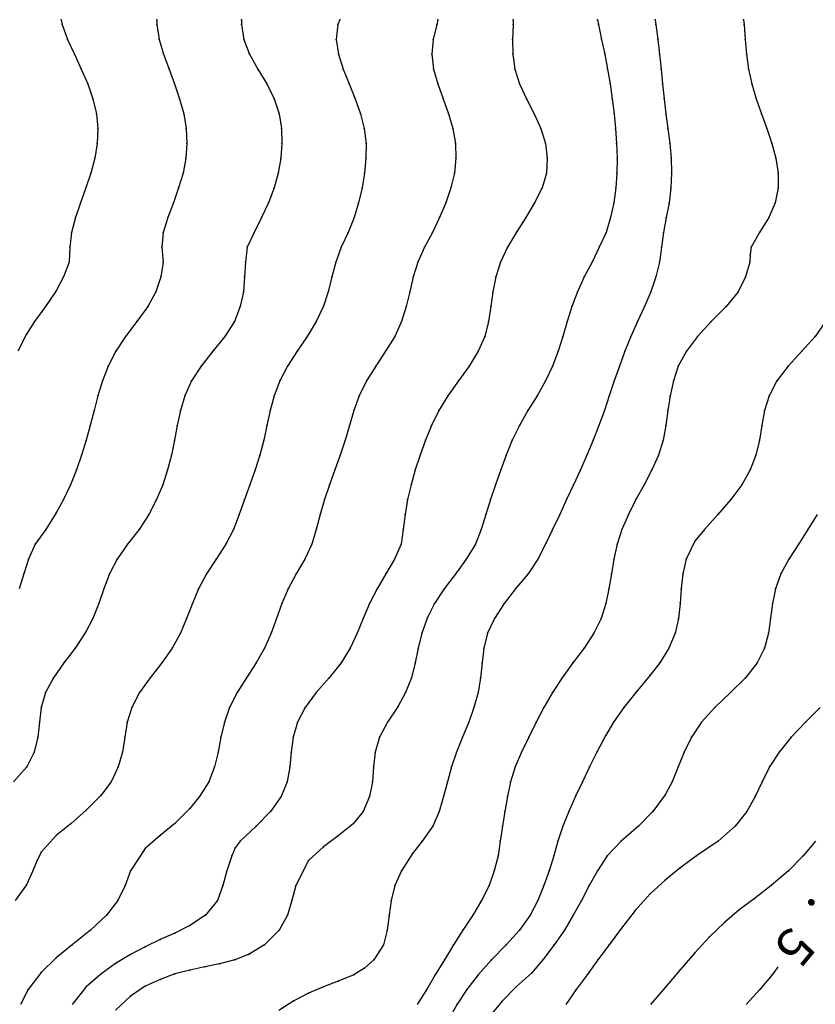
# Model space of a CAD drawing. Units: metres. Extents: x 3478126 to 3478767, y 5431000 to 5431387.
# Drawn here: x 3478626 to 3478679, y 5431289 to 5431355 of the extents above; entities that cross this region are included whole.
import ezdxf

# ---------------------------------------------------------------- set-up
doc = ezdxf.new("R2010")
doc.units = ezdxf.units.M
doc.linetypes.add('DASHDOT', pattern=[6.25, 2.5, -1.25, 1.25, -1.25])
doc.linetypes.add('DASHED', pattern=[3.75, 2.5, -1.25])
doc.layers.get('0').update_dxf_attribs({"linetype": 'CONTINUOUS'})
for name, color, linetype in [('CONTOUR', 1, 'CONTINUOUS'), ('CONTOUR1', 2, 'DASHED'), ('CONTOUR2', 3, 'DASHDOT'), ('KOTE', 7, 'CONTINUOUS')]:
    doc.layers.add(name, color=color, linetype=linetype)

msp = doc.modelspace()

# ---------------------------------------------------------------- linework, layer by layer
for p in [(3478628.334, 5431355.332, 216), (3478628.413, 5431355, 216), (3478634.78, 5431355, 216.5), (3478634.785, 5431355.332, 216.5), (3478640.477, 5431355, 217), (3478640.479, 5431355.332, 217), (3478646.973, 5431355, 217.5), (3478647.092, 5431355.332, 217.5), (3478653.626, 5431355, 218), (3478653.702, 5431355.332, 218), (3478658.782, 5431355.332, 218.5), (3478658.782, 5431355, 218.5), (3478664.443, 5431355.332, 219), (3478664.517, 5431355, 219), (3478668.325, 5431355.332, 219.5), (3478668.377, 5431355, 219.5), (3478674.295, 5431355.332, 220), (3478674.323, 5431355, 220), (3478628.768, 5431354, 216), (3478634.942, 5431354, 216.5), (3478640.647, 5431354, 217), (3478646.864, 5431354, 217.5), (3478653.393, 5431354, 218), (3478658.738, 5431354, 218.5), (3478664.73, 5431354, 219), (3478668.512, 5431354, 219.5), (3478674.393, 5431354, 220), (3478629.225, 5431353, 216), (3478635.222, 5431353, 216.5), (3478641, 5431353.062, 217), (3478647.012, 5431353, 217.5), (3478653.307, 5431353, 218), (3478658.75, 5431353, 218.5), (3478664.947, 5431353, 219), (3478668.626, 5431353, 219.5), (3478674.475, 5431353, 220), (3478629.692, 5431352, 216), (3478635.604, 5431352, 216.5), (3478641.57, 5431352, 217), (3478647.326, 5431352, 217.5), (3478653.411, 5431352, 218), (3478658.886, 5431352, 218.5), (3478665.128, 5431352, 219), (3478668.731, 5431352, 219.5), (3478674.627, 5431352, 220), (3478630.132, 5431351, 216), (3478635.978, 5431351, 216.5), (3478642.177, 5431351, 217), (3478647.731, 5431351, 217.5), (3478653.696, 5431351, 218), (3478659.209, 5431351, 218.5), (3478665.296, 5431351, 219), (3478668.831, 5431351, 219.5), (3478674.836, 5431351, 220), (3478630.473, 5431350, 216), (3478636.311, 5431350, 216.5), (3478642.675, 5431350, 217), (3478648.139, 5431350, 217.5), (3478654.061, 5431350, 218), (3478659.681, 5431350, 218.5), (3478665.442, 5431350, 219), (3478668.934, 5431350, 219.5), (3478675.138, 5431350, 220), (3478630.708, 5431349, 216), (3478636.591, 5431349, 216.5), (3478643.023, 5431349, 217), (3478648.5, 5431349, 217.5), (3478654.417, 5431349, 218), (3478660.183, 5431349, 218.5), (3478665.564, 5431349, 219), (3478669.051, 5431349, 219.5), (3478675.493, 5431349, 220), (3478630.797, 5431348, 216), (3478636.75, 5431348, 216.5), (3478643.184, 5431348, 217), (3478648.747, 5431348, 217.5), (3478654.705, 5431348, 218), (3478660.646, 5431348, 218.5), (3478665.667, 5431348, 219), (3478669.191, 5431348, 219.5), (3478675.866, 5431348, 220), (3478630.754, 5431347, 216), (3478636.805, 5431347, 216.5), (3478643.198, 5431347, 217), (3478648.864, 5431347, 217.5), (3478654.89, 5431347, 218), (3478660.94, 5431347, 218.5), (3478665.732, 5431347, 219), (3478669.319, 5431347, 219.5), (3478676.203, 5431347, 220), (3478630.597, 5431346, 216), (3478636.733, 5431346, 216.5), (3478643.118, 5431346, 217), (3478648.854, 5431346, 217.5), (3478654.921, 5431346, 218), (3478661.066, 5431346, 218.5), (3478665.771, 5431346, 219), (3478669.414, 5431346, 219.5), (3478676.461, 5431346, 220), (3478630.333, 5431345, 216), (3478636.541, 5431345, 216.5), (3478642.949, 5431345, 217), (3478648.759, 5431345, 217.5), (3478654.814, 5431345, 218), (3478661.013, 5431345, 218.5), (3478665.761, 5431345, 219), (3478669.445, 5431345, 219.5), (3478676.61, 5431345, 220), (3478630, 5431344, 216), (3478636.238, 5431344, 216.5), (3478642.688, 5431344, 217), (3478648.605, 5431344, 217.5), (3478654.576, 5431344, 218), (3478660.716, 5431344, 218.5), (3478665.691, 5431344, 219), (3478669.4, 5431344, 219.5), (3478676.611, 5431344, 220), (3478629.643, 5431343, 216), (3478635.895, 5431343, 216.5), (3478642.307, 5431343, 217), (3478648.364, 5431343, 217.5), (3478654.238, 5431343, 218), (3478660.216, 5431343, 218.5), (3478665.55, 5431343, 219), (3478669.281, 5431343, 219.5), (3478676.412, 5431343, 220), (3478629.306, 5431342, 216), (3478635.529, 5431342, 216.5), (3478641.836, 5431342, 217), (3478648.056, 5431342, 217.5), (3478653.821, 5431342, 218), (3478659.622, 5431342, 218.5), (3478665.333, 5431342, 219), (3478669.087, 5431342, 219.5), (3478676, 5431342, 220), (3478629.027, 5431341, 216), (3478635.205, 5431341, 216.5), (3478641.329, 5431341, 217), (3478647.659, 5431341, 217.5), (3478653.349, 5431341, 218), (3478659, 5431341.019, 218.5), (3478665.025, 5431341, 219), (3478668.892, 5431341, 219.5), (3478675.358, 5431341, 220), (3478628.93, 5431340, 216), (3478635.124, 5431340, 216.5), (3478640.871, 5431340, 217), (3478647.191, 5431340, 217.5), (3478652.809, 5431340, 218), (3478658.384, 5431340, 218.5), (3478664.57, 5431340, 219), (3478668.76, 5431340, 219.5), (3478674.804, 5431340, 220), (3478628.868, 5431339, 216), (3478635.202, 5431339, 216.5), (3478640.745, 5431339, 217), (3478646.83, 5431339, 217.5), (3478652.349, 5431339, 218), (3478657.931, 5431339, 218.5), (3478664.096, 5431339, 219), (3478668.632, 5431339, 219.5), (3478674.714, 5431339, 220), (3478674.729, 5431339.51, 220), (3478628.5, 5431338, 216), (3478635.057, 5431338, 216.5), (3478640.692, 5431338, 217), (3478646.571, 5431338, 217.5), (3478652.036, 5431338, 218), (3478657.606, 5431338, 218.5), (3478663.565, 5431338, 219), (3478668.387, 5431338, 219.5), (3478674.42, 5431338, 220), (3478628, 5431337.057, 216), (3478634.711, 5431337, 216.5), (3478640.607, 5431337, 217), (3478646.326, 5431337, 217.5), (3478651.809, 5431337, 218), (3478657.413, 5431337, 218.5), (3478663.097, 5431337, 219), (3478668.033, 5431337, 219.5), (3478673.922, 5431337, 220), (3478627.277, 5431336, 216), (3478634.161, 5431336, 216.5), (3478640.391, 5431336, 217), (3478646, 5431336.032, 217.5), (3478651.566, 5431336, 218), (3478657.272, 5431336, 218.5), (3478662.718, 5431336, 219), (3478667.611, 5431336, 219.5), (3478673.12, 5431336, 220), (3478626.545, 5431335, 216), (3478633.432, 5431335, 216.5), (3478640, 5431335, 217), (3478645.516, 5431335, 217.5), (3478651.253, 5431335, 218), (3478657.118, 5431335, 218.5), (3478662.41, 5431335, 219), (3478667.154, 5431335, 219.5), (3478672.109, 5431335, 220), (3478626, 5431334.143, 216), (3478632.675, 5431334, 216.5), (3478639.352, 5431334, 217), (3478644.912, 5431334, 217.5), (3478650.795, 5431334, 218), (3478656.86, 5431334, 218.5), (3478662.128, 5431334, 219), (3478666.707, 5431334, 219.5), (3478671.176, 5431334, 220), (3478679.102, 5431334, 220.5), (3478632.012, 5431333, 216.5), (3478638.543, 5431333, 217), (3478644.231, 5431333, 217.5), (3478650.173, 5431333, 218), (3478656.422, 5431333, 218.5), (3478661.809, 5431333, 219), (3478666.297, 5431333, 219.5), (3478670.442, 5431333, 220), (3478678.208, 5431333, 220.5), (3478631.5, 5431332, 216.5), (3478637.765, 5431332, 217), (3478643.583, 5431332, 217.5), (3478649.519, 5431332, 218), (3478655.821, 5431332, 218.5), (3478661.42, 5431332, 219), (3478665.932, 5431332, 219.5), (3478669.895, 5431332, 220), (3478677.301, 5431332, 220.5), (3478631.11, 5431331, 216.5), (3478637.114, 5431331, 217), (3478643.063, 5431331, 217.5), (3478648.898, 5431331, 218), (3478655.095, 5431331, 218.5), (3478660.951, 5431331, 219), (3478665.579, 5431331, 219.5), (3478669.559, 5431331, 220), (3478676.534, 5431331, 220.5), (3478630.813, 5431330, 216.5), (3478636.653, 5431330, 217), (3478642.68, 5431330, 217.5), (3478648.407, 5431330, 218), (3478654.381, 5431330, 218.5), (3478660.385, 5431330, 219), (3478665.248, 5431330, 219.5), (3478669.344, 5431330, 220), (3478676.013, 5431330, 220.5), (3478630.556, 5431329, 216.5), (3478636.368, 5431329, 217), (3478642.412, 5431329, 217.5), (3478648.036, 5431329, 218), (3478653.77, 5431329, 218.5), (3478659.772, 5431329, 219), (3478664.923, 5431329, 219.5), (3478669.185, 5431329, 220), (3478675.705, 5431329, 220.5), (3478630.295, 5431328, 216.5), (3478636.152, 5431328, 217), (3478642.192, 5431328, 217.5), (3478647.747, 5431328, 218), (3478653.273, 5431328, 218.5), (3478659.19, 5431328, 219), (3478664.553, 5431328, 219.5), (3478669.057, 5431328, 220), (3478675.519, 5431328, 220.5), (3478630.023, 5431327, 216.5), (3478635.963, 5431327, 217), (3478641.978, 5431327, 217.5), (3478647.456, 5431327, 218), (3478652.87, 5431327, 218.5), (3478658.709, 5431327, 219), (3478664.171, 5431327, 219.5), (3478668.871, 5431327, 220), (3478675.353, 5431327, 220.5), (3478629.713, 5431326, 216.5), (3478635.756, 5431326, 217), (3478641.708, 5431326, 217.5), (3478647.129, 5431326, 218), (3478652.511, 5431326, 218.5), (3478658.307, 5431326, 219), (3478663.743, 5431326, 219.5), (3478668.56, 5431326, 220), (3478675.106, 5431326, 220.5), (3478629.374, 5431325, 216.5), (3478635.494, 5431325, 217), (3478641.391, 5431325, 217.5), (3478646.768, 5431325, 218), (3478652.184, 5431325, 218.5), (3478657.933, 5431325, 219), (3478663.305, 5431325, 219.5), (3478668.105, 5431325, 220), (3478674.728, 5431325, 220.5), (3478628.964, 5431324, 216.5), (3478635.173, 5431324, 217), (3478641.045, 5431324, 217.5), (3478646.406, 5431324, 218), (3478651.895, 5431324, 218.5), (3478657.575, 5431324, 219), (3478662.84, 5431324, 219.5), (3478667.588, 5431324, 220), (3478674.177, 5431324, 220.5), (3478628.5, 5431323, 216.5), (3478634.763, 5431323, 217), (3478640.69, 5431323, 217.5), (3478646.074, 5431323, 218), (3478651.667, 5431323, 218.5), (3478657.242, 5431323, 219), (3478662.363, 5431323, 219.5), (3478667.041, 5431323, 220), (3478673.438, 5431323, 220.5), (3478628, 5431322.109, 216.5), (3478634.244, 5431322, 217), (3478640.333, 5431322, 217.5), (3478645.787, 5431322, 218), (3478651.506, 5431322, 218.5), (3478656.931, 5431322, 219), (3478661.908, 5431322, 219.5), (3478666.537, 5431322, 220), (3478672.559, 5431322, 220.5), (3478627.295, 5431321, 216.5), (3478633.592, 5431321, 217), (3478639.94, 5431321, 217.5), (3478645.516, 5431321, 218), (3478651.374, 5431321, 218.5), (3478656.611, 5431321, 219), (3478661.429, 5431321, 219.5), (3478666.1, 5431321, 220), (3478671.657, 5431321, 220.5), (3478678.622, 5431321, 221), (3478626.595, 5431320, 216.5), (3478632.808, 5431320, 217), (3478639.415, 5431320, 217.5), (3478645.226, 5431320, 218), (3478651.239, 5431320, 218.5), (3478656.228, 5431320, 219), (3478661, 5431320.087, 219.5), (3478665.772, 5431320, 220), (3478671, 5431320.193, 220.5), (3478678, 5431320.021, 221), (3478626.141, 5431319, 216.5), (3478632.099, 5431319, 217), (3478638.772, 5431319, 217.5), (3478644.753, 5431319, 218), (3478650.789, 5431319, 218.5), (3478655.614, 5431319, 219), (3478660.427, 5431319, 219.5), (3478665.563, 5431319, 220), (3478670.422, 5431319, 220.5), (3478677.342, 5431319, 221), (3478625.816, 5431318, 216.5), (3478631.591, 5431318, 217), (3478638.13, 5431318, 217.5), (3478644.167, 5431318, 218), (3478650.206, 5431318, 218.5), (3478655, 5431318.146, 219), (3478659.779, 5431318, 219.5), (3478665.391, 5431318, 220), (3478670.195, 5431318, 220.5), (3478676.805, 5431318, 221), (3478659, 5431317.091, 219.5), (3478631.211, 5431317, 217), (3478637.592, 5431317, 217.5), (3478643.625, 5431317, 218), (3478649.619, 5431317, 218.5), (3478654.127, 5431317, 219), (3478665.221, 5431317, 220), (3478670.09, 5431317, 220.5), (3478676.44, 5431317, 221), (3478630.87, 5431316, 217), (3478637.173, 5431316, 217.5), (3478643.188, 5431316, 218), (3478649.107, 5431316, 218.5), (3478653.467, 5431316, 219), (3478658.165, 5431316, 219.5), (3478665.01, 5431316, 220), (3478670.022, 5431316, 220.5), (3478676.237, 5431316, 221), (3478653, 5431315.066, 219), (3478630.478, 5431315, 217), (3478636.781, 5431315, 217.5), (3478642.833, 5431315, 218), (3478648.663, 5431315, 218.5), (3478657.506, 5431315, 219.5), (3478664.693, 5431315, 220), (3478669.914, 5431315, 220.5), (3478676.093, 5431315, 221), (3478630, 5431314.085, 217), (3478636.361, 5431314, 217.5), (3478642.476, 5431314, 218), (3478648.26, 5431314, 218.5), (3478652.619, 5431314, 219), (3478657.047, 5431314, 219.5), (3478664.202, 5431314, 220), (3478669.693, 5431314, 220.5), (3478675.96, 5431314, 221), (3478629.277, 5431313, 217), (3478635.812, 5431313, 217.5), (3478642.035, 5431313, 218), (3478647.794, 5431313, 218.5), (3478652.382, 5431313, 219), (3478656.804, 5431313, 219.5), (3478663.557, 5431313, 220), (3478669.264, 5431313, 220.5), (3478675.689, 5431313, 221), (3478628.519, 5431312, 217), (3478635.119, 5431312, 217.5), (3478641.465, 5431312, 218), (3478647.182, 5431312, 218.5), (3478652.167, 5431312, 219), (3478656.687, 5431312, 219.5), (3478662.802, 5431312, 220), (3478668.639, 5431312, 220.5), (3478675.195, 5431312, 221), (3478668, 5431311.167, 220.5), (3478627.816, 5431311, 217), (3478634.333, 5431311, 217.5), (3478640.819, 5431311, 218), (3478646.391, 5431311, 218.5), (3478651.922, 5431311, 219), (3478656.578, 5431311, 219.5), (3478662.069, 5431311, 220), (3478674.427, 5431311, 221), (3478627.286, 5431310, 217), (3478633.62, 5431310, 217.5), (3478640.182, 5431310, 218), (3478645.511, 5431310, 218.5), (3478651.516, 5431310, 219), (3478656.413, 5431310, 219.5), (3478661.411, 5431310, 220), (3478667.023, 5431310, 220.5), (3478673.412, 5431310, 221), (3478627, 5431309, 217), (3478633.096, 5431309, 217.5), (3478639.678, 5431309, 218), (3478644.768, 5431309, 218.5), (3478651, 5431309.041, 219), (3478656.132, 5431309, 219.5), (3478660.841, 5431309, 220), (3478666.235, 5431309, 220.5), (3478672.352, 5431309, 221), (3478626.867, 5431308, 217), (3478632.79, 5431308, 217.5), (3478639.33, 5431308, 218), (3478644.25, 5431308, 218.5), (3478650.319, 5431308, 219), (3478655.778, 5431308, 219.5), (3478660.327, 5431308, 220), (3478665.541, 5431308, 220.5), (3478671.456, 5431308, 221), (3478678.461, 5431308, 221.5), (3478665, 5431307.098, 220.5), (3478626.76, 5431307, 217), (3478632.619, 5431307, 217.5), (3478639.091, 5431307, 218), (3478643.955, 5431307, 218.5), (3478649.783, 5431307, 219), (3478655.364, 5431307, 219.5), (3478659.824, 5431307, 220), (3478670.782, 5431307, 221), (3478677.5, 5431307, 221.5), (3478626.528, 5431306, 217), (3478632.458, 5431306, 217.5), (3478638.906, 5431306, 218), (3478643.82, 5431306, 218.5), (3478649.472, 5431306, 219), (3478654.963, 5431306, 219.5), (3478659.33, 5431306, 220), (3478664.415, 5431306, 220.5), (3478670.292, 5431306, 221), (3478676.676, 5431306, 221.5), (3478626.028, 5431305, 217), (3478632.183, 5431305, 217.5), (3478638.667, 5431305, 218), (3478643.725, 5431305, 218.5), (3478649.36, 5431305, 219), (3478654.623, 5431305, 219.5), (3478658.905, 5431305, 220), (3478663.917, 5431305, 220.5), (3478669.891, 5431305, 221), (3478676.026, 5431305, 221.5), (3478631.699, 5431304, 217.5), (3478638.282, 5431304, 218), (3478643.544, 5431304, 218.5), (3478649.3, 5431304, 219), (3478654.342, 5431304, 219.5), (3478658.603, 5431304, 220), (3478663.447, 5431304, 220.5), (3478669.472, 5431304, 221), (3478675.533, 5431304, 221.5), (3478669, 5431303.104, 221), (3478631, 5431303.079, 217.5), (3478637.654, 5431303, 218), (3478643.146, 5431303, 218.5), (3478649.11, 5431303, 219), (3478654.085, 5431303, 219.5), (3478658.383, 5431303, 220), (3478663, 5431303.073, 220.5), (3478675.067, 5431303, 221.5), (3478630, 5431302.063, 217.5), (3478637, 5431302.197, 218), (3478642.429, 5431302, 218.5), (3478648.667, 5431302, 219), (3478653.788, 5431302, 219.5), (3478658.217, 5431302, 220), (3478662.533, 5431302, 220.5), (3478668.181, 5431302, 221), (3478674.5, 5431302, 221.5), (3478629, 5431301.176, 217.5), (3478636, 5431301.184, 218), (3478648, 5431301.167, 219), (3478641.462, 5431301, 218.5), (3478653.37, 5431301, 219.5), (3478658.053, 5431301, 220), (3478662.121, 5431301, 220.5), (3478667.217, 5431301, 221), (3478673.725, 5431301, 221.5), (3478628, 5431300.375, 217.5), (3478635, 5431300.367, 218), (3478640.385, 5431300, 218.5), (3478647, 5431300.344, 219), (3478652.636, 5431300, 219.5), (3478657.909, 5431300, 220), (3478661.79, 5431300, 220.5), (3478666.044, 5431300, 221), (3478672.585, 5431300, 221.5), (3478627, 5431299.263, 217.5), (3478634, 5431299.492, 218), (3478640.057, 5431299.534, 218.5), (3478646, 5431299.618, 219), (3478652, 5431299.171, 219.5), (3478626.689, 5431298.648, 217.5), (3478639.822, 5431299, 218.5), (3478645, 5431298.691, 219), (3478657.761, 5431299, 220), (3478661.503, 5431299, 220.5), (3478665.11, 5431299, 221), (3478671.125, 5431299, 221.5), (3478678.313, 5431299, 222), (3478626.436, 5431298, 217.5), (3478633.015, 5431298, 218), (3478639.485, 5431298, 218.5), (3478651.253, 5431298, 219.5), (3478657.505, 5431298, 220), (3478661.189, 5431298, 220.5), (3478664.462, 5431298, 221), (3478670, 5431298.176, 221.5), (3478677.318, 5431298, 222), (3478669, 5431297.368, 221.5), (3478626, 5431297.056, 217.5), (3478632.653, 5431297, 218), (3478639.229, 5431297, 218.5), (3478644.148, 5431297, 219), (3478650.813, 5431297, 219.5), (3478657.155, 5431297, 220), (3478660.846, 5431297, 220.5), (3478663.895, 5431297, 221), (3478676.139, 5431297, 222), (3478632.149, 5431296, 218), (3478638.854, 5431296, 218.5), (3478643.879, 5431296, 219), (3478650.551, 5431296, 219.5), (3478656.652, 5431296, 220), (3478660.43, 5431296, 220.5), (3478663.374, 5431296, 221), (3478668, 5431296.438, 221.5), (3478675, 5431296.111, 222), (3478667, 5431295.32, 221.5), (3478674, 5431295.357, 222), (3478631.383, 5431295, 218), (3478638.066, 5431295, 218.5), (3478643.568, 5431295, 219), (3478650.434, 5431295, 219.5), (3478656.047, 5431295, 220), (3478659.907, 5431295, 220.5), (3478662.819, 5431295, 221), (3478673, 5431294.519, 222), (3478630.322, 5431294, 218), (3478636, 5431293.806, 218.5), (3478637, 5431294.319, 218.5), (3478643.022, 5431294, 219), (3478650.297, 5431294, 219.5), (3478655.393, 5431294, 220), (3478659.196, 5431294, 220.5), (3478662.219, 5431294, 221), (3478666, 5431294.04, 221.5), (3478635, 5431293.362, 218.5), (3478672, 5431293.557, 222), (3478629.075, 5431293, 218), (3478634, 5431292.872, 218.5), (3478642.038, 5431293, 219), (3478650.04, 5431293, 219.5), (3478654.748, 5431293, 220), (3478658.292, 5431293, 220.5), (3478661.538, 5431293, 221), (3478665.23, 5431293, 221.5), (3478671, 5431292.477, 222), (3478628, 5431292.125, 218), (3478633, 5431292.358, 218.5), (3478640.021, 5431292, 219), (3478641, 5431292.381, 219), (3478649.386, 5431292, 219.5), (3478654.14, 5431292, 220), (3478657.32, 5431292, 220.5), (3478660.772, 5431292, 221), (3478664.486, 5431292, 221.5), (3478627, 5431291.157, 218), (3478632, 5431291.753, 218.5), (3478637, 5431291.304, 219), (3478638, 5431291.52, 219), (3478639, 5431291.736, 219), (3478648.771, 5431291.435, 219.5), (3478670, 5431291.308, 222), (3478676.579, 5431291.477, 222.5), (3478631, 5431291.042, 218.5), (3478635, 5431290.686, 219), (3478636, 5431291.052, 219), (3478647, 5431290.566, 219.5), (3478648.051, 5431291, 219.5), (3478653.531, 5431291, 220), (3478656.423, 5431291, 220.5), (3478660, 5431291.109, 221), (3478663.746, 5431291, 221.5), (3478676.213, 5431291, 222.5), (3478626.117, 5431290, 218), (3478630, 5431290.149, 218.5), (3478634, 5431290.218, 219), (3478646, 5431290.18, 219.5), (3478653, 5431290.085, 220), (3478655.647, 5431290, 220.5), (3478659, 5431290.198, 221), (3478663.009, 5431290, 221.5), (3478669, 5431290.138, 222), (3478675.388, 5431290, 222.5), (3478633, 5431289.555, 219), (3478644, 5431289.236, 219.5), (3478645, 5431289.75, 219.5), (3478658, 5431289.198, 221), (3478655, 5431289.008, 220.5)]:
    msp.add_point(p)
at = {"layer": 'CONTOUR'}
for points, elevation in [([(3478634.785, 5431355.332), (3478634.78, 5431355), (3478634.942, 5431354), (3478635.222, 5431353), (3478635.604, 5431352), (3478635.978, 5431351), (3478636.311, 5431350), (3478636.591, 5431349), (3478636.75, 5431348), (3478636.805, 5431347), (3478636.733, 5431346), (3478636.541, 5431345), (3478636.238, 5431344), (3478635.895, 5431343), (3478635.529, 5431342), (3478635.205, 5431341), (3478635.124, 5431340), (3478635.202, 5431339), (3478635.057, 5431338), (3478634.711, 5431337), (3478634.161, 5431336), (3478633.432, 5431335), (3478632.675, 5431334), (3478632.012, 5431333), (3478631.5, 5431332), (3478631.11, 5431331), (3478630.813, 5431330), (3478630.556, 5431329), (3478630.295, 5431328), (3478630.023, 5431327), (3478629.713, 5431326), (3478629.374, 5431325), (3478628.964, 5431324), (3478628.5, 5431323), (3478628, 5431322.109), (3478627.295, 5431321), (3478626.595, 5431320), (3478626.141, 5431319), (3478625.816, 5431318), (3478625.5, 5431317)], 216.5), ([(3478658.782, 5431355.332), (3478658.782, 5431355), (3478658.738, 5431354), (3478658.75, 5431353), (3478658.886, 5431352), (3478659.209, 5431351), (3478659.681, 5431350), (3478660.183, 5431349), (3478660.646, 5431348), (3478660.94, 5431347), (3478661.066, 5431346), (3478661.013, 5431345), (3478660.716, 5431344), (3478660.216, 5431343), (3478659.622, 5431342), (3478659, 5431341.019), (3478658.384, 5431340), (3478657.931, 5431339), (3478657.606, 5431338), (3478657.413, 5431337), (3478657.272, 5431336), (3478657.118, 5431335), (3478656.86, 5431334), (3478656.422, 5431333), (3478655.821, 5431332), (3478655.095, 5431331), (3478654.381, 5431330), (3478653.77, 5431329), (3478653.273, 5431328), (3478652.87, 5431327), (3478652.511, 5431326), (3478652.184, 5431325), (3478651.895, 5431324), (3478651.667, 5431323), (3478651.506, 5431322), (3478651.374, 5431321), (3478651.239, 5431320), (3478650.789, 5431319), (3478650.206, 5431318), (3478649.619, 5431317), (3478649.107, 5431316), (3478648.663, 5431315), (3478648.26, 5431314), (3478647.794, 5431313), (3478647.182, 5431312), (3478646.391, 5431311), (3478645.511, 5431310), (3478644.768, 5431309), (3478644.25, 5431308), (3478643.955, 5431307), (3478643.82, 5431306), (3478643.725, 5431305), (3478643.544, 5431304), (3478643.146, 5431303), (3478642.429, 5431302), (3478641.462, 5431301), (3478640.385, 5431300), (3478640.057, 5431299.534), (3478639.822, 5431299), (3478639.485, 5431298), (3478639.229, 5431297), (3478638.854, 5431296), (3478638.066, 5431295), (3478637, 5431294.319), (3478636, 5431293.806), (3478635, 5431293.362), (3478634, 5431292.872), (3478633, 5431292.358), (3478632, 5431291.753), (3478631, 5431291.042), (3478630, 5431290.149), (3478629.066, 5431289)], 218.5), ([(3478668.325, 5431355.332), (3478668.377, 5431355), (3478668.512, 5431354), (3478668.626, 5431353), (3478668.731, 5431352), (3478668.831, 5431351), (3478668.934, 5431350), (3478669.051, 5431349), (3478669.191, 5431348), (3478669.319, 5431347), (3478669.414, 5431346), (3478669.445, 5431345), (3478669.4, 5431344), (3478669.281, 5431343), (3478669.087, 5431342), (3478668.892, 5431341), (3478668.76, 5431340), (3478668.632, 5431339), (3478668.387, 5431338), (3478668.033, 5431337), (3478667.611, 5431336), (3478667.154, 5431335), (3478666.707, 5431334), (3478666.297, 5431333), (3478665.932, 5431332), (3478665.579, 5431331), (3478665.248, 5431330), (3478664.923, 5431329), (3478664.553, 5431328), (3478664.171, 5431327), (3478663.743, 5431326), (3478663.305, 5431325), (3478662.84, 5431324), (3478662.363, 5431323), (3478661.908, 5431322), (3478661.429, 5431321), (3478661, 5431320.087), (3478660.427, 5431319), (3478659.779, 5431318), (3478659, 5431317.091), (3478658.165, 5431316), (3478657.506, 5431315), (3478657.047, 5431314), (3478656.804, 5431313), (3478656.687, 5431312), (3478656.578, 5431311), (3478656.413, 5431310), (3478656.132, 5431309), (3478655.778, 5431308), (3478655.364, 5431307), (3478654.963, 5431306), (3478654.623, 5431305), (3478654.342, 5431304), (3478654.085, 5431303), (3478653.788, 5431302), (3478653.37, 5431301), (3478652.636, 5431300), (3478652, 5431299.171), (3478651.253, 5431298), (3478650.813, 5431297), (3478650.551, 5431296), (3478650.434, 5431295), (3478650.297, 5431294), (3478650.04, 5431293), (3478649.386, 5431292), (3478648.771, 5431291.435), (3478648.051, 5431291), (3478647, 5431290.566), (3478646, 5431290.18), (3478645, 5431289.75), (3478644, 5431289.236), (3478643, 5431288.594)], 219.5), ([(3478679.808, 5431335), (3478679.102, 5431334), (3478678.208, 5431333), (3478677.301, 5431332), (3478676.534, 5431331), (3478676.013, 5431330), (3478675.705, 5431329), (3478675.519, 5431328), (3478675.353, 5431327), (3478675.106, 5431326), (3478674.728, 5431325), (3478674.177, 5431324), (3478673.438, 5431323), (3478672.559, 5431322), (3478671.657, 5431321), (3478671, 5431320.193), (3478670.422, 5431319), (3478670.195, 5431318), (3478670.09, 5431317), (3478670.022, 5431316), (3478669.914, 5431315), (3478669.693, 5431314), (3478669.264, 5431313), (3478668.639, 5431312), (3478668, 5431311.167), (3478667.023, 5431310), (3478666.235, 5431309), (3478665.541, 5431308), (3478665, 5431307.098), (3478664.415, 5431306), (3478663.917, 5431305), (3478663.447, 5431304), (3478663, 5431303.073), (3478662.533, 5431302), (3478662.121, 5431301), (3478661.79, 5431300), (3478661.503, 5431299), (3478661.189, 5431298), (3478660.846, 5431297), (3478660.43, 5431296), (3478659.907, 5431295), (3478659.196, 5431294), (3478658.292, 5431293), (3478657.32, 5431292), (3478656.423, 5431291), (3478655.647, 5431290), (3478655, 5431289.008), (3478654.44, 5431288)], 220.5), ([(3478679.451, 5431309), (3478678.461, 5431308), (3478677.5, 5431307), (3478676.676, 5431306), (3478676.026, 5431305), (3478675.533, 5431304), (3478675.067, 5431303), (3478674.5, 5431302), (3478673.725, 5431301), (3478672.585, 5431300), (3478671.125, 5431299), (3478670, 5431298.176), (3478669, 5431297.368), (3478668, 5431296.438), (3478667, 5431295.32), (3478666, 5431294.04), (3478665.23, 5431293), (3478664.486, 5431292), (3478663.746, 5431291), (3478663.009, 5431290), (3478662.324, 5431289)], 221.5)]:
    msp.add_lwpolyline(points, dxfattribs=dict(at, elevation=elevation))
at = {"layer": 'CONTOUR1'}
for points, elevation in [([(3478640.479, 5431355.332), (3478640.477, 5431355), (3478640.647, 5431354), (3478641, 5431353.062), (3478641.57, 5431352), (3478642.177, 5431351), (3478642.675, 5431350), (3478643.023, 5431349), (3478643.184, 5431348), (3478643.198, 5431347), (3478643.118, 5431346), (3478642.949, 5431345), (3478642.688, 5431344), (3478642.307, 5431343), (3478641.836, 5431342), (3478641.329, 5431341), (3478640.871, 5431340), (3478640.745, 5431339), (3478640.692, 5431338), (3478640.607, 5431337), (3478640.391, 5431336), (3478640, 5431335), (3478639.352, 5431334), (3478638.543, 5431333), (3478637.765, 5431332), (3478637.114, 5431331), (3478636.653, 5431330), (3478636.368, 5431329), (3478636.152, 5431328), (3478635.963, 5431327), (3478635.756, 5431326), (3478635.494, 5431325), (3478635.173, 5431324), (3478634.763, 5431323), (3478634.244, 5431322), (3478633.592, 5431321), (3478632.808, 5431320), (3478632.099, 5431319), (3478631.591, 5431318), (3478631.211, 5431317), (3478630.87, 5431316), (3478630.478, 5431315), (3478630, 5431314.085), (3478629.277, 5431313), (3478628.519, 5431312), (3478627.816, 5431311), (3478627.286, 5431310), (3478627, 5431309), (3478626.867, 5431308), (3478626.76, 5431307), (3478626.528, 5431306), (3478626.028, 5431305), (3478625.123, 5431304)], 217), ([(3478628.334, 5431355.332), (3478628.413, 5431355), (3478628.768, 5431354), (3478629.225, 5431353), (3478629.692, 5431352), (3478630.132, 5431351), (3478630.473, 5431350), (3478630.708, 5431349), (3478630.797, 5431348), (3478630.754, 5431347), (3478630.597, 5431346), (3478630.333, 5431345), (3478630, 5431344), (3478629.643, 5431343), (3478629.306, 5431342), (3478629.027, 5431341), (3478628.93, 5431340), (3478628.868, 5431339), (3478628.5, 5431338), (3478628, 5431337.057), (3478627.277, 5431336), (3478626.545, 5431335), (3478626, 5431334.143), (3478625.418, 5431333)], 216), ([(3478653.702, 5431355.332), (3478653.626, 5431355), (3478653.393, 5431354), (3478653.307, 5431353), (3478653.411, 5431352), (3478653.696, 5431351), (3478654.061, 5431350), (3478654.417, 5431349), (3478654.705, 5431348), (3478654.89, 5431347), (3478654.921, 5431346), (3478654.814, 5431345), (3478654.576, 5431344), (3478654.238, 5431343), (3478653.821, 5431342), (3478653.349, 5431341), (3478652.809, 5431340), (3478652.349, 5431339), (3478652.036, 5431338), (3478651.809, 5431337), (3478651.566, 5431336), (3478651.253, 5431335), (3478650.795, 5431334), (3478650.173, 5431333), (3478649.519, 5431332), (3478648.898, 5431331), (3478648.407, 5431330), (3478648.036, 5431329), (3478647.747, 5431328), (3478647.456, 5431327), (3478647.129, 5431326), (3478646.768, 5431325), (3478646.406, 5431324), (3478646.074, 5431323), (3478645.787, 5431322), (3478645.516, 5431321), (3478645.226, 5431320), (3478644.753, 5431319), (3478644.167, 5431318), (3478643.625, 5431317), (3478643.188, 5431316), (3478642.833, 5431315), (3478642.476, 5431314), (3478642.035, 5431313), (3478641.465, 5431312), (3478640.819, 5431311), (3478640.182, 5431310), (3478639.678, 5431309), (3478639.33, 5431308), (3478639.091, 5431307), (3478638.906, 5431306), (3478638.667, 5431305), (3478638.282, 5431304), (3478637.654, 5431303), (3478637, 5431302.197), (3478636, 5431301.184), (3478635, 5431300.367), (3478634, 5431299.492), (3478633.015, 5431298), (3478632.653, 5431297), (3478632.149, 5431296), (3478631.383, 5431295), (3478630.322, 5431294), (3478629.075, 5431293), (3478628, 5431292.125), (3478627, 5431291.157), (3478626.117, 5431290), (3478625.587, 5431289)], 218), ([(3478664.443, 5431355.332), (3478664.517, 5431355), (3478664.73, 5431354), (3478664.947, 5431353), (3478665.128, 5431352), (3478665.296, 5431351), (3478665.442, 5431350), (3478665.564, 5431349), (3478665.667, 5431348), (3478665.732, 5431347), (3478665.771, 5431346), (3478665.761, 5431345), (3478665.691, 5431344), (3478665.55, 5431343), (3478665.333, 5431342), (3478665.025, 5431341), (3478664.57, 5431340), (3478664.096, 5431339), (3478663.565, 5431338), (3478663.097, 5431337), (3478662.718, 5431336), (3478662.41, 5431335), (3478662.128, 5431334), (3478661.809, 5431333), (3478661.42, 5431332), (3478660.951, 5431331), (3478660.385, 5431330), (3478659.772, 5431329), (3478659.19, 5431328), (3478658.709, 5431327), (3478658.307, 5431326), (3478657.933, 5431325), (3478657.575, 5431324), (3478657.242, 5431323), (3478656.931, 5431322), (3478656.611, 5431321), (3478656.228, 5431320), (3478655.614, 5431319), (3478655, 5431318.146), (3478654.127, 5431317), (3478653.467, 5431316), (3478653, 5431315.066), (3478652.619, 5431314), (3478652.382, 5431313), (3478652.167, 5431312), (3478651.922, 5431311), (3478651.516, 5431310), (3478651, 5431309.041), (3478650.319, 5431308), (3478649.783, 5431307), (3478649.472, 5431306), (3478649.36, 5431305), (3478649.3, 5431304), (3478649.11, 5431303), (3478648.667, 5431302), (3478648, 5431301.167), (3478647, 5431300.344), (3478646, 5431299.618), (3478645, 5431298.691), (3478644.148, 5431297), (3478643.879, 5431296), (3478643.568, 5431295), (3478643.022, 5431294), (3478642.038, 5431293), (3478641, 5431292.381), (3478640.021, 5431292), (3478639, 5431291.736), (3478638, 5431291.52), (3478637, 5431291.304), (3478636, 5431291.052), (3478635, 5431290.686), (3478634, 5431290.218), (3478633, 5431289.555), (3478632, 5431288.6)], 219), ([(3478679.25, 5431322), (3478678.622, 5431321), (3478678, 5431320.021), (3478677.342, 5431319), (3478676.805, 5431318), (3478676.44, 5431317), (3478676.237, 5431316), (3478676.093, 5431315), (3478675.96, 5431314), (3478675.689, 5431313), (3478675.195, 5431312), (3478674.427, 5431311), (3478673.412, 5431310), (3478672.352, 5431309), (3478671.456, 5431308), (3478670.782, 5431307), (3478670.292, 5431306), (3478669.891, 5431305), (3478669.472, 5431304), (3478669, 5431303.104), (3478668.181, 5431302), (3478667.217, 5431301), (3478666.044, 5431300), (3478665.11, 5431299), (3478664.462, 5431298), (3478663.895, 5431297), (3478663.374, 5431296), (3478662.819, 5431295), (3478662.219, 5431294), (3478661.538, 5431293), (3478660.772, 5431292), (3478660, 5431291.109), (3478659, 5431290.198), (3478658, 5431289.198), (3478657.028, 5431288)], 221), ([(3478679.123, 5431300), (3478678.313, 5431299), (3478677.318, 5431298), (3478676.139, 5431297), (3478675, 5431296.111), (3478674, 5431295.357), (3478673, 5431294.519), (3478672, 5431293.557), (3478671, 5431292.477), (3478670, 5431291.308), (3478669, 5431290.138), (3478668.013, 5431289)], 222)]:
    msp.add_lwpolyline(points, dxfattribs=dict(at, elevation=elevation))
at = {"layer": 'CONTOUR2'}
for points, elevation in [([(3478647.092, 5431355.332), (3478646.973, 5431355), (3478646.864, 5431354), (3478647.012, 5431353), (3478647.326, 5431352), (3478647.731, 5431351), (3478648.139, 5431350), (3478648.5, 5431349), (3478648.747, 5431348), (3478648.864, 5431347), (3478648.854, 5431346), (3478648.759, 5431345), (3478648.605, 5431344), (3478648.364, 5431343), (3478648.056, 5431342), (3478647.659, 5431341), (3478647.191, 5431340), (3478646.83, 5431339), (3478646.571, 5431338), (3478646.326, 5431337), (3478646, 5431336.032), (3478645.516, 5431335), (3478644.912, 5431334), (3478644.231, 5431333), (3478643.583, 5431332), (3478643.063, 5431331), (3478642.68, 5431330), (3478642.412, 5431329), (3478642.192, 5431328), (3478641.978, 5431327), (3478641.708, 5431326), (3478641.391, 5431325), (3478641.045, 5431324), (3478640.69, 5431323), (3478640.333, 5431322), (3478639.94, 5431321), (3478639.415, 5431320), (3478638.772, 5431319), (3478638.13, 5431318), (3478637.592, 5431317), (3478637.173, 5431316), (3478636.781, 5431315), (3478636.361, 5431314), (3478635.812, 5431313), (3478635.119, 5431312), (3478634.333, 5431311), (3478633.62, 5431310), (3478633.096, 5431309), (3478632.79, 5431308), (3478632.619, 5431307), (3478632.458, 5431306), (3478632.183, 5431305), (3478631.699, 5431304), (3478631, 5431303.079), (3478630, 5431302.063), (3478629, 5431301.176), (3478628, 5431300.375), (3478627, 5431299.263), (3478626.689, 5431298.648), (3478626.436, 5431298), (3478626, 5431297.056), (3478625.231, 5431296)], 217.5), ([(3478674.295, 5431355.332), (3478674.323, 5431355), (3478674.393, 5431354), (3478674.475, 5431353), (3478674.627, 5431352), (3478674.836, 5431351), (3478675.138, 5431350), (3478675.493, 5431349), (3478675.866, 5431348), (3478676.203, 5431347), (3478676.461, 5431346), (3478676.61, 5431345), (3478676.611, 5431344), (3478676.412, 5431343), (3478676, 5431342), (3478675.358, 5431341), (3478674.804, 5431340), (3478674.729, 5431339.51), (3478674.714, 5431339), (3478674.42, 5431338), (3478673.922, 5431337), (3478673.12, 5431336), (3478672.109, 5431335), (3478671.176, 5431334), (3478670.442, 5431333), (3478669.895, 5431332), (3478669.559, 5431331), (3478669.344, 5431330), (3478669.185, 5431329), (3478669.057, 5431328), (3478668.871, 5431327), (3478668.56, 5431326), (3478668.105, 5431325), (3478667.588, 5431324), (3478667.041, 5431323), (3478666.537, 5431322), (3478666.1, 5431321), (3478665.772, 5431320), (3478665.563, 5431319), (3478665.391, 5431318), (3478665.221, 5431317), (3478665.01, 5431316), (3478664.693, 5431315), (3478664.202, 5431314), (3478663.557, 5431313), (3478662.802, 5431312), (3478662.069, 5431311), (3478661.411, 5431310), (3478660.841, 5431309), (3478660.327, 5431308), (3478659.824, 5431307), (3478659.33, 5431306), (3478658.905, 5431305), (3478658.603, 5431304), (3478658.383, 5431303), (3478658.217, 5431302), (3478658.053, 5431301), (3478657.909, 5431300), (3478657.761, 5431299), (3478657.505, 5431298), (3478657.155, 5431297), (3478656.652, 5431296), (3478656.047, 5431295), (3478655.393, 5431294), (3478654.748, 5431293), (3478654.14, 5431292), (3478653.531, 5431291), (3478653, 5431290.085), (3478652.319, 5431289)], 220), ([(3478676.579, 5431291.477), (3478676.213, 5431291), (3478675.388, 5431290), (3478674.466, 5431289)], 222.5)]:
    msp.add_lwpolyline(points, dxfattribs=dict(at, elevation=elevation))

# ---------------------------------------------------------------- texts
at = {"layer": 'KOTE'}
for s, rotation, p in [('.', 229.52, (3478679.014, 5431296.361, 222.5)), ('5', 230.5, (3478677.385, 5431294.381, 222.5))]:
    msp.add_text(s, height=2.5, rotation=rotation, dxfattribs=at).set_placement(p)

doc.saveas('drawing.dxf')
